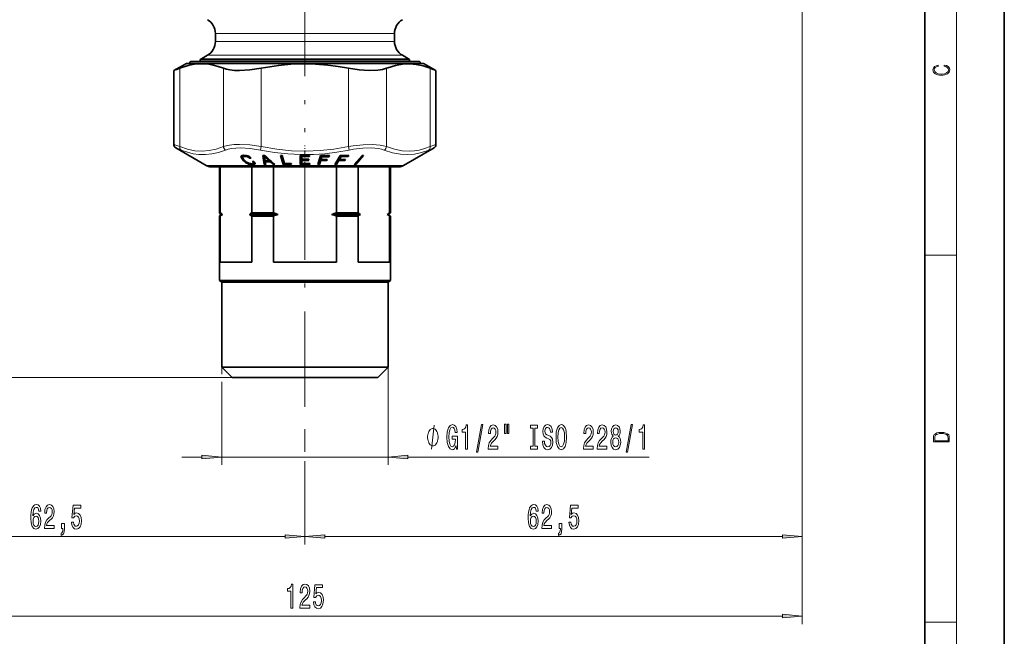
# Model space of a CAD drawing. Extents: x 0 to 210, y 0 to 297.
# Drawn here: x 86 to 210, y 101 to 178 of the extents above; entities that cross this region are included whole.
import ezdxf

# ---------------------------------------------------------------- set-up
doc = ezdxf.new("R2010")
doc.units = 0
doc.linetypes.add('DASHDOT', pattern=[18.5, 12, -3, 0.5, -3])

msp = doc.modelspace()

# ---------------------------------------------------------------- linework, layer by layer
at = {"color": 7, "lineweight": 35}
for p, q in [((210, 0), (210, 297)), ((200, 10), (200, 287)), ((110.87, 176.36), (110.87, 175.35)), ((133.37, 176.36), (133.37, 175.35)), ((109.87, 173.61), (109.12, 173.18)), ((134.37, 173.61), (135.12, 173.18)), ((107.22, 172.6), (105.65, 171.7)), ((107.22, 172.6), (135.2, 172.6)), ((115.29, 172.85), (107.87, 172.85)), ((108.97, 173.09), (133.66, 173.09)), ((108.97, 173.09), (108.97, 172.85)), ((136.37, 172.85), (115.29, 172.85)), ((133.66, 173.09), (135.27, 173.09)), ((135.2, 172.6), (137.02, 172.6)), ((135.27, 173.09), (135.27, 172.85)), ((137.02, 172.6), (138.59, 171.7)), ((105.65, 171.7), (105.65, 162.4)), ((138.59, 171.7), (138.59, 162.4)), ((109.72, 159.76), (105.9, 161.97)), ((114.08, 160.89), (114.1, 160.94)), ((114.09, 160.81), (114.08, 160.89)), ((114.09, 160.9), (114.09, 160.81)), ((114.1, 160.94), (114.15, 160.99)), ((114.12, 160.96), (114.12, 160.73)), ((114.15, 160.99), (114.23, 161.02)), ((114.19, 161), (114.19, 160.62)), ((114.23, 161.02), (114.33, 161.03)), ((114.31, 160.93), (114.24, 161.02)), ((114.31, 160.93), (114.31, 160.47)), ((114.32, 160.92), (114.31, 160.93)), ((114.32, 161.03), (114.32, 160.81)), ((114.32, 161.03), (114.32, 160.77)), ((114.32, 160.81), (114.35, 160.85)), ((114.33, 161.03), (114.46, 161.04)), ((114.35, 161.04), (114.35, 160.85)), ((114.35, 160.85), (114.39, 160.88)), ((114.39, 161.04), (114.39, 160.88)), ((114.39, 160.88), (114.46, 160.9)), ((114.62, 161.03), (114.46, 161.04)), ((114.46, 161.04), (114.46, 160.9)), ((114.46, 160.9), (114.58, 160.9)), ((114.58, 161.03), (114.58, 160.9)), ((114.66, 160.9), (114.58, 160.9)), ((114.74, 161.01), (114.62, 161.03)), ((114.66, 161.02), (114.66, 160.9)), ((114.74, 160.89), (114.66, 160.9)), ((114.84, 160.99), (114.74, 161.01)), ((114.74, 161.01), (114.74, 160.89)), ((114.81, 160.88), (114.74, 160.89)), ((114.81, 161), (114.81, 160.88)), ((114.88, 160.86), (114.81, 160.88)), ((114.95, 160.96), (114.84, 160.99)), ((114.88, 160.98), (114.88, 160.86)), ((114.95, 160.83), (114.88, 160.86)), ((115.05, 160.92), (114.95, 160.96)), ((114.95, 160.96), (114.95, 160.83)), ((115.01, 160.93), (115.01, 160.8)), ((115.14, 160.87), (115.05, 160.92)), ((115.07, 160.91), (115.07, 160.77)), ((115.12, 160.88), (115.12, 160.73)), ((115.22, 160.81), (115.14, 160.87)), ((115.18, 160.84), (115.18, 160.67)), ((116.98, 159.88), (116.84, 161.02)), ((117.1, 161.02), (116.84, 161.02)), ((116.98, 160.34), (116.9, 161.02)), ((117.06, 161.02), (117.06, 160.87)), ((117.6, 160.35), (117.06, 160.87)), ((117.14, 160.35), (117.06, 160.87)), ((119.39, 159.87), (119.04, 161.03)), ((119.26, 161.02), (119.04, 161.03)), ((119.39, 160.33), (119.18, 161.02)), ((119.56, 160), (119.26, 161.02)), ((121.52, 159.87), (121.52, 161.03)), ((121.74, 161.02), (121.74, 160.89)), ((121.74, 160.54), (121.74, 160.89)), ((122.7, 160.89), (122.7, 161.03)), ((123.74, 159.87), (124.08, 161.03)), ((123.95, 160.33), (124.11, 160.85)), ((124.11, 160.85), (124.11, 160.39)), ((124.11, 160.85), (124.15, 160.85)), ((124.15, 160.98), (124.16, 161.02)), ((124.15, 160.98), (124.15, 160.52)), ((124.15, 160.52), (124.25, 160.87)), ((124.25, 161.02), (124.25, 160.87)), ((125.17, 160.87), (125.22, 161.03)), ((125.17, 161.03), (125.17, 160.87)), ((125.88, 159.87), (126.56, 161.03)), ((126.46, 160.85), (126.47, 160.85)), ((126.47, 160.88), (126.47, 160.52)), ((126.47, 160.52), (126.68, 160.87)), ((126.68, 161.02), (126.68, 160.87)), ((127.55, 160.87), (127.65, 161.03)), ((127.55, 161.02), (127.55, 160.87)), ((128.31, 159.87), (129.31, 161.02)), ((128.5, 159.87), (129.5, 161.02)), ((129.31, 161.02), (129.5, 161.02)), ((134.52, 159.76), (138.34, 161.97)), ((110.12, 159.62), (132.65, 159.62)), ((110.12, 159.62), (110.12, 159.6)), ((110.12, 159.6), (132.65, 159.6)), ((111.37, 159.6), (111.37, 153.8)), ((111.49, 159.6), (111.49, 153.8)), ((114.12, 160.73), (114.09, 160.81)), ((114.19, 160.62), (114.12, 160.73)), ((114.31, 160.47), (114.19, 160.62)), ((114.42, 160.35), (114.31, 160.47)), ((114.32, 160.77), (114.32, 160.81)), ((114.33, 160.7), (114.32, 160.77)), ((114.37, 160.63), (114.33, 160.7)), ((114.42, 160.55), (114.37, 160.63)), ((114.5, 160.46), (114.42, 160.55)), ((114.42, 160.55), (114.42, 160.35)), ((114.54, 160.24), (114.42, 160.35)), ((114.61, 160.34), (114.5, 160.46)), ((114.54, 160.42), (114.54, 160.24)), ((114.66, 160.14), (114.54, 160.24)), ((114.7, 160.26), (114.61, 160.34)), ((114.66, 160.3), (114.66, 160.14)), ((114.78, 160.06), (114.66, 160.14)), ((114.79, 160.19), (114.7, 160.26)), ((114.78, 160.2), (114.78, 160.06)), ((114.91, 159.99), (114.78, 160.06)), ((114.89, 160.12), (114.79, 160.19)), ((114.98, 160.08), (114.89, 160.12)), ((114.91, 160.11), (114.91, 159.99)), ((115.04, 159.93), (114.91, 159.99)), ((115.01, 160.8), (114.95, 160.83)), ((115.08, 160.04), (114.98, 160.08)), ((115.07, 160.77), (115.01, 160.8)), ((115.04, 160.05), (115.04, 159.93)), ((115.17, 159.89), (115.04, 159.93)), ((115.12, 160.73), (115.07, 160.77)), ((115.17, 160.01), (115.08, 160.04)), ((115.18, 160.67), (115.12, 160.73)), ((115.27, 159.99), (115.17, 160.01)), ((115.17, 160.01), (115.17, 159.89)), ((115.31, 159.86), (115.17, 159.89)), ((115.18, 160.67), (115.37, 160.67)), ((115.3, 160.74), (115.22, 160.81)), ((115.38, 159.98), (115.27, 159.99)), ((115.37, 160.67), (115.3, 160.74)), ((115.31, 159.99), (115.31, 159.86)), ((115.49, 159.85), (115.31, 159.86)), ((115.38, 159.98), (115.48, 159.98)), ((115.43, 159.6), (115.43, 153.8)), ((115.48, 159.98), (115.53, 159.99)), ((115.49, 159.99), (115.49, 159.85)), ((115.49, 159.85), (115.61, 159.85)), ((115.53, 160.26), (115.72, 160.27)), ((115.57, 160.21), (115.53, 160.26)), ((115.53, 159.99), (115.58, 160.01)), ((115.57, 160.27), (115.57, 160.21)), ((115.61, 160.15), (115.57, 160.21)), ((115.58, 160.01), (115.61, 160.04)), ((115.61, 160.27), (115.61, 160.15)), ((115.62, 160.11), (115.61, 160.15)), ((115.61, 160.04), (115.62, 160.07)), ((115.61, 160.04), (115.61, 159.85)), ((115.61, 159.85), (115.7, 159.86)), ((115.62, 160.27), (115.62, 160.07)), ((115.62, 160.27), (115.62, 160.11)), ((115.62, 160.07), (115.62, 160.11)), ((115.7, 160.27), (115.7, 159.86)), ((115.7, 159.86), (115.77, 159.89)), ((115.81, 160.15), (115.72, 160.27)), ((115.77, 160.19), (115.77, 159.89)), ((115.77, 159.89), (115.82, 159.92)), ((115.84, 160.08), (115.81, 160.15)), ((115.82, 160.12), (115.82, 159.92)), ((115.82, 159.92), (115.85, 159.96)), ((115.86, 160.02), (115.84, 160.08)), ((115.85, 160.04), (115.85, 159.96)), ((115.85, 159.96), (115.86, 160.02)), ((117.14, 160.34), (116.98, 160.34)), ((116.98, 160.34), (116.98, 159.88)), ((117.19, 159.87), (116.98, 159.88)), ((117.14, 160.35), (117.14, 160.22)), ((117.19, 159.87), (117.14, 160.22)), ((117.6, 160.55), (117.6, 160.35)), ((117.76, 160.4), (117.76, 160.21)), ((118.12, 159.87), (117.76, 160.21)), ((118.12, 160.07), (118.12, 159.87)), ((118.12, 159.87), (118.32, 159.87)), ((118.18, 153.8), (118.18, 159.6)), ((119.39, 160.33), (119.39, 159.87)), ((119.47, 160.33), (119.39, 160.33)), ((120.44, 159.87), (120.4, 160.01)), ((121.74, 160.33), (121.52, 160.34)), ((121.74, 160.54), (121.74, 160.41)), ((121.74, 160), (121.74, 160.41)), ((122.62, 160.41), (122.62, 160.54)), ((122.72, 159.87), (122.72, 160.01)), ((123.95, 159.87), (123.74, 159.87)), ((123.95, 160.33), (123.87, 160.33)), ((123.95, 159.87), (124.11, 160.39)), ((123.95, 160.33), (123.95, 159.87)), ((124.89, 160.39), (124.93, 160.52)), ((124.89, 160.52), (124.89, 160.39)), ((126.09, 159.87), (125.88, 159.87)), ((126.07, 153.8), (126.07, 159.6)), ((126.09, 159.87), (126.39, 160.39)), ((126.09, 160.22), (126.09, 159.87)), ((126.39, 160.74), (126.39, 160.39)), ((127.14, 160.39), (127.22, 160.52)), ((127.14, 160.52), (127.14, 160.39)), ((128.31, 159.87), (128.5, 159.87)), ((128.5, 160.09), (128.5, 159.87)), ((128.81, 159.6), (128.81, 153.8)), ((132.65, 159.62), (134.12, 159.62)), ((132.65, 159.6), (134.12, 159.6)), ((132.75, 159.6), (132.75, 153.8)), ((132.87, 159.6), (132.87, 153.8)), ((134.12, 159.62), (134.12, 159.6)), ((111.37, 153.8), (111.49, 153.8)), ((111.57, 153.6), (111.37, 153.8)), ((111.57, 153.6), (111.37, 153.4)), ((111.57, 153.6), (111.78, 153.6)), ((115.14, 153.6), (117.06, 153.6)), ((115.43, 153.8), (116.97, 153.8)), ((116.97, 153.8), (118.18, 153.8)), ((117.06, 153.6), (118.76, 153.6)), ((125.48, 153.6), (129.1, 153.6)), ((126.07, 153.8), (128.81, 153.8)), ((132.46, 153.6), (132.67, 153.6)), ((132.67, 153.6), (132.87, 153.8)), ((132.67, 153.6), (132.87, 153.4)), ((132.75, 153.8), (132.87, 153.8)), ((111.37, 153.4), (111.49, 153.4)), ((111.37, 153.4), (111.37, 145.28)), ((111.49, 147.6), (111.49, 153.4)), ((115.43, 147.6), (115.43, 153.4)), ((115.43, 153.4), (116.97, 153.4)), ((116.97, 153.4), (118.18, 153.4)), ((118.18, 153.4), (118.18, 147.6)), ((126.07, 153.4), (126.07, 147.6)), ((126.07, 153.4), (128.81, 153.4)), ((128.81, 147.6), (128.81, 153.4)), ((132.75, 147.6), (132.75, 153.4)), ((132.75, 153.4), (132.87, 153.4)), ((132.87, 153.4), (132.87, 145.28)), ((111.49, 147.6), (115.43, 147.6)), ((118.18, 147.6), (126.07, 147.6)), ((128.81, 147.6), (132.75, 147.6)), ((111.37, 145.28), (116.97, 145.28)), ((111.67, 145.1), (111.37, 145.28)), ((111.67, 145.1), (117.11, 145.1)), ((111.67, 145.1), (111.67, 134.4)), ((116.97, 145.28), (132.87, 145.28)), ((117.11, 145.1), (132.57, 145.1)), ((132.57, 145.1), (132.87, 145.28)), ((132.57, 145.1), (132.57, 134.4)), ((111.67, 134.4), (117.11, 134.4)), ((112.97, 133.1), (111.67, 134.4)), ((117.11, 134.4), (132.57, 134.4)), ((131.27, 133.1), (132.57, 134.4)), ((112.97, 133.1), (117.73, 133.1)), ((117.73, 133.1), (131.27, 133.1))]:
    msp.add_line(p, q, dxfattribs=at)
at = {"color": 7, "lineweight": 13}
for p, q in [((204, 6), (204, 291)), ((184.62, 205.45), (184.62, 112.1)), ((184.62, 205.45), (184.62, 102.1)), ((131.99, 176.36), (110.87, 176.36)), ((131.99, 176.36), (133.37, 176.36)), ((110.87, 175.35), (131.99, 175.35)), ((131.99, 175.35), (133.37, 175.35)), ((109.87, 173.61), (132.87, 173.61)), ((132.87, 173.61), (134.37, 173.61)), ((106.39, 171.98), (106.39, 162.13)), ((133.53, 173.18), (109.12, 173.18)), ((111.87, 171.98), (111.87, 162.13)), ((116.64, 171.98), (116.64, 162.13)), ((127.6, 171.98), (127.6, 162.13)), ((132.37, 171.98), (132.37, 162.13)), ((133.53, 173.18), (135.12, 173.18)), ((137.85, 171.98), (137.85, 162.13)), ((106.39, 162.13), (105.65, 162.4)), ((116.55, 161.7), (116.64, 162.13)), ((127.69, 161.7), (127.6, 162.13)), ((138.59, 162.4), (137.85, 162.13)), ((106.57, 161.7), (105.9, 161.97)), ((138.34, 161.97), (137.67, 161.7)), ((109.72, 159.76), (133, 159.76)), ((133, 159.76), (134.52, 159.76)), ((200, 148.5), (204, 148.5)), ((111.67, 134.4), (111.67, 133.53)), ((132.57, 134.4), (132.57, 122.1)), ((117.72, 133.1), (28.62, 133.1)), ((112.97, 133.1), (38.62, 133.1)), ((111.67, 132.54), (111.67, 122.1)), ((122.12, 126.6), (122.12, 125.75)), ((122.12, 126.6), (122.12, 123.76)), ((106.67, 123.1), (109.18, 123.1)), ((111.67, 123.1), (132.57, 123.1)), ((122.12, 122.57), (122.12, 112.1)), ((135.06, 123.1), (165.38, 123.1)), ((122.12, 119.11), (122.12, 112.1)), ((62.11, 113.1), (119.63, 113.1)), ((124.61, 113.1), (182.13, 113.1)), ((62.11, 103.1), (182.13, 103.1)), ((200, 102.33), (204, 102.33))]:
    msp.add_line(p, q, dxfattribs=at)
at = {"color": 7, "linetype": 'DASHDOT', "lineweight": 13}
for p, q in [((122.12, 275.47), (122.12, 163.93)), ((122.12, 159.9), (122.12, 126.6))]:
    msp.add_line(p, q, dxfattribs=at)
at = {"color": 7, "linetype": 'DASHDOT', "lineweight": 13, "ltscale": 0.072412}
msp.add_line((122.12, 159.36), (122.12, 162.26), dxfattribs=at)
at = {"color": 7, "lineweight": 35}
for points in [[(111.87, 171.98), (111.21, 172.22), (110.58, 172.39), (110.05, 172.48), (109.54, 172.53), (109.03, 172.54), (108.51, 172.52), (107.99, 172.45), (107.47, 172.34), (106.39, 171.98)], [(111.87, 171.98), (112.25, 171.86), (112.7, 171.78), (113.26, 171.72), (113.89, 171.7), (115.21, 171.77), (116.64, 171.98)], [(127.6, 171.98), (126.28, 172.22), (125.02, 172.39), (123.45, 172.51), (121.91, 172.54), (120.37, 172.49), (118.79, 172.34), (116.64, 171.98)], [(127.6, 171.98), (128.94, 171.78), (130.19, 171.7), (131.28, 171.74), (131.87, 171.84), (132.37, 171.98)], [(135.29, 172.54), (134.4, 172.51), (133.49, 172.35), (132.53, 172.05), (132.37, 171.98)], [(135.29, 172.54), (136.11, 172.47), (136.96, 172.29), (137.85, 171.98)]]:
    msp.add_lwpolyline(points, dxfattribs=at)
at = {"color": 7, "lineweight": 13}
for points in [[(202.44, 172.23), (202.67, 172.19), (202.84, 172.1), (202.95, 171.96), (202.98, 171.78), (202.93, 171.56), (202.75, 171.4), (202.47, 171.3), (202.09, 171.26), (201.71, 171.3), (201.43, 171.4), (201.26, 171.56), (201.2, 171.78), (201.24, 171.95), (201.33, 172.08), (201.48, 172.18), (201.68, 172.22), (201.68, 172.36), (201.42, 172.31), (201.22, 172.19), (201.09, 172.01), (201.04, 171.78), (201.11, 171.5), (201.2, 171.39), (201.32, 171.3), (201.65, 171.16), (201.85, 171.13), (202.09, 171.12), (202.33, 171.13), (202.54, 171.16), (202.87, 171.29), (203.08, 171.5), (203.15, 171.77), (203.1, 172.01), (202.96, 172.2), (202.74, 172.32), (202.44, 172.37)], [(138.86, 125.6), (138.86, 125.7), (138.83, 125.9), (138.8, 126.05), (138.77, 126.15), (138.71, 126.3), (138.62, 126.45), (138.53, 126.55), (138.47, 126.6), (138.38, 126.65), (138.26, 126.7), (138.2, 126.7), (138.14, 126.7), (138.02, 126.65), (137.93, 126.6), (137.87, 126.55), (137.78, 126.45), (137.69, 126.3), (137.63, 126.15), (137.6, 126.05), (137.57, 125.9), (137.54, 125.7), (137.54, 125.6), (137.54, 125.5), (137.57, 125.3), (137.6, 125.15), (137.63, 125.05), (137.69, 124.9), (137.78, 124.75), (137.87, 124.65), (137.93, 124.6), (138.02, 124.55), (138.14, 124.5), (138.2, 124.5), (138.26, 124.5), (138.38, 124.55), (138.47, 124.6), (138.53, 124.65), (138.62, 124.75), (138.71, 124.9), (138.77, 125.05), (138.8, 125.15), (138.83, 125.3), (138.86, 125.5)], [(141.12, 124.51), (141.16, 124.1), (141.29, 124.1), (141.29, 125.72), (140.63, 125.72), (140.63, 125.36), (141.04, 125.36), (141.04, 125.33), (141.01, 124.93), (140.93, 124.64), (140.8, 124.45), (140.64, 124.39), (140.46, 124.47), (140.33, 124.7), (140.24, 125.09), (140.21, 125.62), (140.24, 126.14), (140.32, 126.52), (140.46, 126.76), (140.65, 126.84), (140.78, 126.8), (140.89, 126.68), (140.97, 126.47), (141.01, 126.2), (141.27, 126.2), (141.2, 126.61), (141.07, 126.93), (140.89, 127.12), (140.67, 127.19), (140.37, 127.08), (140.15, 126.76), (140.01, 126.26), (139.96, 125.6), (140.01, 124.94), (140.15, 124.44), (140.36, 124.13), (140.62, 124.02), (140.77, 124.06), (140.9, 124.14), (141.02, 124.29)], [(142.31, 124.1), (142.54, 124.1), (142.54, 127.13), (142.37, 127.13), (142.32, 126.86), (142.23, 126.68), (142.08, 126.58), (141.89, 126.55), (141.89, 126.24), (142.31, 126.24)], [(143.66, 123.7), (143.84, 123.7), (144.47, 127.19), (144.29, 127.19)], [(145.14, 124.1), (146.38, 124.1), (146.38, 124.48), (145.4, 124.48), (145.46, 124.68), (145.55, 124.85), (145.84, 125.15), (145.99, 125.28), (146.16, 125.47), (146.28, 125.69), (146.35, 125.94), (146.38, 126.23), (146.34, 126.59), (146.21, 126.88), (146.03, 127.06), (145.79, 127.13), (145.54, 127.05), (145.35, 126.85), (145.23, 126.52), (145.19, 126.1), (145.19, 126.04), (145.42, 126.04), (145.42, 126.07), (145.44, 126.36), (145.51, 126.58), (145.63, 126.72), (145.77, 126.77), (145.92, 126.72), (146.04, 126.61), (146.11, 126.45), (146.13, 126.23), (146.12, 126.04), (146.07, 125.87), (145.98, 125.72), (145.87, 125.59), (145.72, 125.45), (145.46, 125.18), (145.28, 124.9), (145.18, 124.55), (145.14, 124.12)], [(147.21, 127.21), (147.21, 126.04), (147.39, 126.04), (147.39, 127.21)], [(147.59, 127.21), (147.59, 126.04), (147.76, 126.04), (147.76, 127.21)], [(150.79, 124.47), (150.46, 124.47), (150.46, 124.1), (151.36, 124.1), (151.36, 124.47), (151.03, 124.47), (151.03, 126.74), (151.36, 126.74), (151.36, 127.1), (150.46, 127.1), (150.46, 126.74), (150.79, 126.74)], [(152.21, 125.09), (151.98, 125.09), (152.03, 124.64), (152.16, 124.3), (152.36, 124.09), (152.63, 124.02), (152.89, 124.09), (153.09, 124.28), (153.22, 124.58), (153.27, 124.97), (153.23, 125.33), (153.12, 125.56), (152.94, 125.71), (152.71, 125.82), (152.51, 125.9), (152.37, 126), (152.3, 126.14), (152.27, 126.35), (152.3, 126.55), (152.37, 126.69), (152.47, 126.79), (152.61, 126.83), (152.76, 126.78), (152.87, 126.67), (152.95, 126.47), (152.98, 126.21), (153.22, 126.21), (153.22, 126.22), (153.18, 126.62), (153.06, 126.93), (152.86, 127.12), (152.6, 127.18), (152.37, 127.12), (152.19, 126.93), (152.07, 126.65), (152.03, 126.29), (152.06, 125.97), (152.16, 125.75), (152.32, 125.6), (152.53, 125.49), (152.74, 125.39), (152.9, 125.29), (153, 125.15), (153.03, 124.93), (153, 124.7), (152.92, 124.53), (152.8, 124.42), (152.64, 124.38), (152.46, 124.43), (152.33, 124.57), (152.24, 124.8)], [(153.67, 125.6), (153.71, 124.93), (153.85, 124.43), (154.06, 124.13), (154.33, 124.02), (154.61, 124.13), (154.82, 124.43), (154.95, 124.93), (155, 125.6), (154.95, 126.27), (154.89, 126.55), (154.82, 126.77), (154.61, 127.08), (154.48, 127.16), (154.33, 127.19), (154.06, 127.08), (153.85, 126.77), (153.71, 126.28)], [(153.92, 125.6), (153.94, 126.13), (154.03, 126.51), (154.16, 126.74), (154.33, 126.83), (154.5, 126.74), (154.63, 126.51), (154.72, 126.12), (154.75, 125.6), (154.72, 125.08), (154.63, 124.7), (154.5, 124.46), (154.33, 124.38), (154.16, 124.46), (154.03, 124.7), (153.94, 125.08)], [(157.12, 124.1), (158.36, 124.1), (158.36, 124.48), (157.38, 124.48), (157.44, 124.68), (157.53, 124.85), (157.82, 125.15), (157.97, 125.28), (158.14, 125.47), (158.26, 125.69), (158.33, 125.94), (158.36, 126.23), (158.32, 126.59), (158.19, 126.88), (158.01, 127.06), (157.77, 127.13), (157.52, 127.05), (157.33, 126.85), (157.21, 126.52), (157.16, 126.1), (157.16, 126.04), (157.4, 126.04), (157.4, 126.07), (157.42, 126.36), (157.49, 126.58), (157.61, 126.72), (157.75, 126.77), (157.9, 126.72), (158.02, 126.61), (158.09, 126.45), (158.11, 126.23), (158.1, 126.04), (158.05, 125.87), (157.96, 125.72), (157.85, 125.59), (157.7, 125.45), (157.44, 125.18), (157.26, 124.9), (157.16, 124.55), (157.12, 124.12)], [(158.83, 124.1), (160.07, 124.1), (160.07, 124.48), (159.09, 124.48), (159.15, 124.68), (159.24, 124.85), (159.53, 125.15), (159.68, 125.28), (159.85, 125.47), (159.98, 125.69), (160.05, 125.94), (160.07, 126.23), (160.03, 126.59), (159.91, 126.88), (159.72, 127.06), (159.48, 127.13), (159.23, 127.05), (159.04, 126.85), (158.92, 126.52), (158.88, 126.1), (158.88, 126.04), (159.11, 126.04), (159.11, 126.07), (159.14, 126.36), (159.21, 126.58), (159.32, 126.72), (159.46, 126.77), (159.62, 126.72), (159.73, 126.61), (159.8, 126.45), (159.83, 126.23), (159.81, 126.04), (159.76, 125.87), (159.68, 125.72), (159.56, 125.59), (159.41, 125.45), (159.15, 125.18), (158.97, 124.9), (158.87, 124.55), (158.83, 124.12)], [(160.86, 125.72), (160.73, 125.6), (160.63, 125.43), (160.58, 125.22), (160.56, 124.96), (160.6, 124.58), (160.72, 124.28), (160.91, 124.09), (161.18, 124.02), (161.44, 124.09), (161.64, 124.28), (161.75, 124.58), (161.8, 124.96), (161.78, 125.22), (161.72, 125.43), (161.63, 125.6), (161.5, 125.72), (161.6, 125.82), (161.68, 125.97), (161.72, 126.14), (161.74, 126.35), (161.7, 126.66), (161.59, 126.9), (161.41, 127.06), (161.18, 127.13), (160.95, 127.06), (160.77, 126.9), (160.66, 126.66), (160.62, 126.35), (160.63, 126.14), (160.68, 125.97)], [(160.87, 126.32), (160.89, 126.51), (160.95, 126.65), (161.05, 126.74), (161.18, 126.78), (161.31, 126.74), (161.41, 126.65), (161.47, 126.51), (161.49, 126.32), (161.47, 126.12), (161.41, 125.97), (161.31, 125.87), (161.18, 125.84), (161.05, 125.88), (160.95, 125.97), (160.89, 126.12)], [(162.49, 123.7), (162.66, 123.7), (163.29, 127.19), (163.11, 127.19)], [(164.56, 124.1), (164.79, 124.1), (164.79, 127.13), (164.61, 127.13), (164.57, 126.86), (164.47, 126.68), (164.33, 126.58), (164.13, 126.55), (164.13, 126.24), (164.56, 126.24)], [(160.81, 124.97), (160.83, 125.2), (160.91, 125.37), (161.02, 125.49), (161.18, 125.53), (161.33, 125.49), (161.45, 125.37), (161.52, 125.2), (161.55, 124.97), (161.52, 124.73), (161.45, 124.54), (161.33, 124.42), (161.18, 124.38), (161.02, 124.42), (160.91, 124.54), (160.83, 124.73)], [(201.09, 125.37), (201.09, 125.02), (203.09, 125.02), (203.09, 125.43), (203.08, 125.68), (203.01, 125.88), (202.87, 126.01), (202.67, 126.11), (202.41, 126.17), (202.09, 126.19), (201.79, 126.17), (201.54, 126.12), (201.35, 126.03), (201.2, 125.91), (201.11, 125.71), (201.09, 125.47)], [(202.93, 125.15), (201.26, 125.15), (201.26, 125.43), (201.27, 125.66), (201.35, 125.83), (201.47, 125.93), (201.63, 125.99), (201.84, 126.04), (202.09, 126.05), (202.36, 126.04), (202.58, 125.99), (202.74, 125.92), (202.85, 125.82), (202.92, 125.66), (202.93, 125.44)], [(109.18, 122.89), (111.67, 123.1), (109.18, 123.32)], [(135.06, 123.32), (132.57, 123.1), (135.06, 122.89)], [(88.93, 116.3), (88.88, 116.65), (88.76, 116.9), (88.59, 117.07), (88.36, 117.13), (88.2, 117.09), (88.07, 117.01), (87.96, 116.88), (87.86, 116.69), (87.78, 116.45), (87.72, 116.16), (87.69, 115.82), (87.68, 115.43), (87.72, 114.82), (87.84, 114.38), (88.05, 114.11), (88.33, 114.02), (88.58, 114.09), (88.77, 114.3), (88.9, 114.62), (88.94, 115.02), (88.9, 115.43), (88.78, 115.75), (88.59, 115.95), (88.37, 116.02), (88.12, 115.93), (87.93, 115.69), (87.97, 116.16), (88.06, 116.5), (88.18, 116.71), (88.36, 116.77), (88.49, 116.74), (88.59, 116.65), (88.65, 116.5), (88.69, 116.3)], [(89.38, 114.1), (90.62, 114.1), (90.62, 114.48), (89.64, 114.48), (89.7, 114.68), (89.79, 114.85), (90.08, 115.15), (90.23, 115.28), (90.4, 115.47), (90.52, 115.69), (90.59, 115.94), (90.62, 116.23), (90.57, 116.59), (90.45, 116.88), (90.27, 117.06), (90.02, 117.13), (89.78, 117.05), (89.59, 116.85), (89.46, 116.52), (89.42, 116.1), (89.42, 116.04), (89.66, 116.04), (89.66, 116.07), (89.68, 116.36), (89.75, 116.58), (89.86, 116.72), (90.01, 116.77), (90.16, 116.72), (90.27, 116.61), (90.35, 116.45), (90.37, 116.23), (90.35, 116.04), (90.3, 115.87), (90.22, 115.72), (90.11, 115.59), (89.95, 115.45), (89.7, 115.18), (89.52, 114.9), (89.42, 114.55), (89.38, 114.12)], [(92.79, 114.89), (92.85, 114.53), (92.98, 114.25), (93.16, 114.08), (93.4, 114.02), (93.67, 114.09), (93.87, 114.31), (94, 114.64), (94.05, 115.08), (94.01, 115.48), (93.88, 115.79), (93.69, 116), (93.43, 116.07), (93.24, 116.02), (93.09, 115.88), (93.16, 116.68), (93.95, 116.68), (93.95, 117.04), (92.99, 117.04), (92.85, 115.45), (93.05, 115.45), (93.2, 115.65), (93.4, 115.72), (93.56, 115.68), (93.69, 115.54), (93.77, 115.33), (93.8, 115.05), (93.77, 114.78), (93.69, 114.57), (93.56, 114.44), (93.4, 114.39), (93.26, 114.42), (93.15, 114.52), (93.07, 114.67), (93.04, 114.89)], [(151.43, 116.3), (151.38, 116.65), (151.26, 116.9), (151.09, 117.07), (150.86, 117.13), (150.7, 117.09), (150.57, 117.01), (150.46, 116.88), (150.36, 116.69), (150.28, 116.45), (150.22, 116.16), (150.19, 115.82), (150.18, 115.43), (150.22, 114.82), (150.34, 114.38), (150.55, 114.11), (150.83, 114.02), (151.08, 114.09), (151.27, 114.3), (151.4, 114.62), (151.44, 115.02), (151.4, 115.43), (151.28, 115.75), (151.09, 115.95), (150.87, 116.02), (150.62, 115.93), (150.43, 115.69), (150.47, 116.16), (150.56, 116.5), (150.68, 116.71), (150.86, 116.77), (150.99, 116.74), (151.09, 116.65), (151.15, 116.5), (151.19, 116.3)], [(151.88, 114.1), (153.12, 114.1), (153.12, 114.48), (152.14, 114.48), (152.2, 114.68), (152.29, 114.85), (152.58, 115.15), (152.73, 115.28), (152.9, 115.47), (153.02, 115.69), (153.09, 115.94), (153.12, 116.23), (153.07, 116.59), (152.95, 116.88), (152.77, 117.06), (152.52, 117.13), (152.28, 117.05), (152.09, 116.85), (151.96, 116.52), (151.92, 116.1), (151.92, 116.04), (152.16, 116.04), (152.16, 116.07), (152.18, 116.36), (152.25, 116.58), (152.36, 116.72), (152.51, 116.77), (152.66, 116.72), (152.77, 116.61), (152.85, 116.45), (152.87, 116.23), (152.85, 116.04), (152.8, 115.87), (152.72, 115.72), (152.61, 115.59), (152.45, 115.45), (152.2, 115.18), (152.02, 114.9), (151.92, 114.55), (151.88, 114.12)], [(155.29, 114.89), (155.35, 114.53), (155.48, 114.25), (155.66, 114.08), (155.9, 114.02), (156.17, 114.09), (156.37, 114.31), (156.5, 114.64), (156.55, 115.08), (156.51, 115.48), (156.38, 115.79), (156.19, 116), (155.93, 116.07), (155.74, 116.02), (155.59, 115.88), (155.66, 116.68), (156.45, 116.68), (156.45, 117.04), (155.49, 117.04), (155.35, 115.45), (155.55, 115.45), (155.7, 115.65), (155.9, 115.72), (156.06, 115.68), (156.19, 115.54), (156.27, 115.33), (156.3, 115.05), (156.27, 114.78), (156.19, 114.57), (156.06, 114.44), (155.9, 114.39), (155.76, 114.42), (155.65, 114.52), (155.57, 114.67), (155.54, 114.89)], [(88.69, 115.02), (88.66, 114.75), (88.59, 114.54), (88.47, 114.4), (88.33, 114.36), (88.17, 114.4), (88.06, 114.54), (87.98, 114.74), (87.96, 115.02), (87.98, 115.28), (88.06, 115.49), (88.18, 115.62), (88.34, 115.66), (88.48, 115.62), (88.59, 115.49), (88.66, 115.29)], [(151.19, 115.02), (151.16, 114.75), (151.09, 114.54), (150.97, 114.4), (150.83, 114.36), (150.67, 114.4), (150.56, 114.54), (150.48, 114.74), (150.46, 115.02), (150.48, 115.28), (150.56, 115.49), (150.68, 115.62), (150.84, 115.66), (150.98, 115.62), (151.09, 115.49), (151.16, 115.29)], [(91.55, 114.1), (91.72, 114.1), (91.72, 114.02), (91.71, 113.81), (91.67, 113.67), (91.59, 113.57), (91.48, 113.52), (91.48, 113.23), (91.66, 113.3), (91.8, 113.46), (91.88, 113.71), (91.9, 114.06), (91.9, 114.75), (91.55, 114.75)], [(154.05, 114.1), (154.22, 114.1), (154.22, 114.02), (154.21, 113.81), (154.17, 113.67), (154.09, 113.57), (153.98, 113.52), (153.98, 113.23), (154.16, 113.3), (154.3, 113.46), (154.38, 113.71), (154.4, 114.06), (154.4, 114.75), (154.05, 114.75)], [(119.63, 112.89), (122.12, 113.1), (119.63, 113.32)], [(124.61, 113.32), (122.12, 113.1), (124.61, 112.89)], [(182.13, 112.89), (184.62, 113.1), (182.13, 113.32)], [(120.36, 104.1), (120.6, 104.1), (120.6, 107.13), (120.42, 107.13), (120.38, 106.86), (120.28, 106.68), (120.14, 106.58), (119.94, 106.55), (119.94, 106.24), (120.36, 106.24)], [(121.49, 104.1), (122.72, 104.1), (122.72, 104.48), (121.75, 104.48), (121.8, 104.68), (121.89, 104.85), (122.18, 105.15), (122.34, 105.28), (122.51, 105.47), (122.63, 105.69), (122.7, 105.94), (122.72, 106.23), (122.68, 106.59), (122.56, 106.88), (122.37, 107.06), (122.13, 107.13), (121.88, 107.05), (121.69, 106.85), (121.57, 106.52), (121.53, 106.1), (121.53, 106.04), (121.76, 106.04), (121.76, 106.07), (121.79, 106.36), (121.86, 106.58), (121.97, 106.72), (122.12, 106.77), (122.27, 106.72), (122.38, 106.61), (122.45, 106.45), (122.48, 106.23), (122.46, 106.04), (122.41, 105.87), (122.33, 105.72), (122.21, 105.59), (122.06, 105.45), (121.81, 105.18), (121.63, 104.9), (121.52, 104.55), (121.49, 104.12)], [(123.19, 104.89), (123.25, 104.53), (123.37, 104.25), (123.56, 104.08), (123.8, 104.02), (124.06, 104.09), (124.26, 104.31), (124.39, 104.64), (124.44, 105.08), (124.4, 105.48), (124.28, 105.79), (124.08, 106), (123.83, 106.07), (123.63, 106.02), (123.48, 105.88), (123.56, 106.68), (124.35, 106.68), (124.35, 107.04), (123.38, 107.04), (123.24, 105.45), (123.45, 105.45), (123.6, 105.65), (123.79, 105.72), (123.96, 105.68), (124.08, 105.54), (124.16, 105.33), (124.19, 105.05), (124.16, 104.78), (124.08, 104.57), (123.95, 104.44), (123.79, 104.39), (123.65, 104.42), (123.55, 104.52), (123.47, 104.67), (123.43, 104.89)], [(182.13, 102.89), (184.62, 103.1), (182.13, 103.32)]]:
    msp.add_lwpolyline(points, close=True, dxfattribs=at)
for points in [[(111.87, 162.13), (110.96, 161.82), (110.09, 161.63), (109.19, 161.55), (108.29, 161.61), (107.37, 161.8), (106.39, 162.13)], [(116.64, 162.13), (115.21, 162.34), (113.89, 162.4), (113.24, 162.38), (112.66, 162.32), (112.24, 162.24), (111.87, 162.13)], [(127.6, 162.13), (125.77, 161.82), (124.04, 161.63), (122.24, 161.55), (120.44, 161.61), (118.59, 161.8), (116.64, 162.13)], [(132.37, 162.13), (132, 162.24), (131.58, 162.32), (130.59, 162.4), (129.45, 162.37), (128.19, 162.23), (127.6, 162.13)], [(135.28, 161.56), (134.35, 161.6), (133.39, 161.79), (132.37, 162.13)], [(137.85, 162.13), (137.15, 161.88), (136.49, 161.7), (135.88, 161.6), (135.28, 161.56)], [(112.15, 161.7), (111.26, 161.4), (110.42, 161.21), (109.61, 161.13), (108.81, 161.14), (108.09, 161.24), (107.35, 161.42), (106.57, 161.7)], [(116.55, 161.7), (115.23, 161.9), (114.02, 161.97), (113.42, 161.95), (112.88, 161.89), (112.49, 161.81), (112.15, 161.7)], [(127.69, 161.7), (126.13, 161.43), (124.64, 161.24), (123.19, 161.14), (121.58, 161.13), (119.96, 161.21), (118.3, 161.4), (116.55, 161.7)], [(132.09, 161.7), (131.76, 161.81), (131.37, 161.89), (130.45, 161.97), (129.39, 161.94), (128.23, 161.8), (127.69, 161.7)], [(135.07, 161.12), (134.12, 161.17), (133.13, 161.35), (132.09, 161.7)], [(137.67, 161.7), (136.76, 161.39), (135.9, 161.2), (135.07, 161.12)], [(138.02, 124.1), (138.38, 127.1)]]:
    msp.add_lwpolyline(points, dxfattribs=at)
at = {"color": 7, "lineweight": 35}
for centre, radius, start, end in [((108.87, 176.36), 2, 360, 60), ((135.37, 176.36), 2, 120, 180), ((108.87, 175.35), 2, 300, 0), ((135.37, 175.35), 2, 180, 240), ((78.35, 242.7), 76.07, 291.03, 291.6258), ((107.87, 172.6), 0.25, 90, 180), ((110.12, 171.45), 2, 120, 125.0996), ((134.12, 171.45), 2, 54.9004, 60), ((136.37, 172.6), 0.25, 0, 90), ((165.89, 242.71), 76.08, 248.3743, 248.97), ((106.15, 162.4), 0.5, 179.9995, 240.0008), ((138.09, 162.4), 0.5, 299.9992, 0.0005), ((282.28, 336.06), 240.67, 226.661, 227.0607), ((122.12, 186.28), 25.26, 268.6321, 271.3044), ((122.12, 185.74), 24.85, 269.117, 271.3256), ((124.65, 185.52), 24.5, 268.6731, 271.3269), ((124.6, 184.91), 24.05, 269.1645, 271.3518), ((127.11, 183.32), 22.3, 268.6095, 271.3905), ((127.01, 182.76), 21.89, 269.1244, 271.4167), ((110.32, 160.8), 1.2, 240, 260.4059), ((117.54, 180.86), 20.51, 268.8896, 270.1809), ((117.61, 180.37), 20.16, 268.6511, 270.4085), ((119.94, 181), 21.14, 268.5186, 271.3699), ((119.9, 181.53), 21.53, 269.1169, 271.345), ((122.12, 181.68), 21.81, 268.4152, 271.5838), ((122.12, 184.35), 23.81, 269.0784, 271.1911), ((122.12, 183.81), 23.41, 269.0625, 271.2117), ((122.12, 182.2), 22.2, 269.0115, 271.5564), ((124.46, 183.03), 22.64, 269.1128, 271.0915), ((124.5, 183.56), 23.04, 269.128, 271.0729), ((126.73, 181), 20.62, 269.0702, 271.1439), ((126.81, 181.49), 20.97, 269.0861, 271.1244), ((133.92, 160.8), 1.2, 279.5941, 300), ((114.68, 158.14), 5.38, 233.657, 237.4211), ((114.68, 149.07), 5.38, 122.5789, 126.343), ((112.24, 158.14), 5.38, 302.5789, 306.343), ((112.24, 149.07), 5.38, 53.657, 57.4211), ((123.09, 167.19), 14.26, 249.825, 252.3014), ((123.09, 140.02), 14.26, 107.6986, 110.175), ((121.15, 167.19), 14.26, 287.6986, 290.175), ((121.15, 140.02), 14.26, 69.825, 72.3014), ((132, 158.14), 5.38, 233.657, 237.4211), ((132, 149.07), 5.38, 122.5789, 126.343), ((129.56, 158.14), 5.38, 302.5789, 306.343), ((129.56, 149.07), 5.38, 53.657, 57.4211)]:
    msp.add_arc(centre, radius, start, end, dxfattribs=at)
at = {"color": 7, "lineweight": 13}
for centre, start, end in [((112.44, 162.19), 185.451, 239.0839), ((131.8, 162.19), 300.9157, 354.5491)]:
    msp.add_arc(centre, 0.569, start, end, dxfattribs=at)
for centre, major_axis, ratio, start_param, end_param in [((106.82, 162.13), (-0.189, -0.463), 0.848505, 5.046068, 6.130222), ((137.42, 162.13), (0.189, -0.463), 0.848504, 0.152967, 1.237119)]:
    msp.add_ellipse(centre, major_axis=major_axis, ratio=ratio, start_param=start_param, end_param=end_param, dxfattribs=at)
for points in [[(109.18, 122.89), (111.67, 123.1), (109.18, 122.89), (109.18, 123.32)], [(135.06, 123.32), (132.57, 123.1), (135.06, 123.32), (135.06, 122.89)], [(119.63, 112.89), (122.12, 113.1), (119.63, 112.89), (119.63, 113.32)], [(124.61, 113.32), (122.12, 113.1), (124.61, 113.32), (124.61, 112.89)], [(182.13, 112.89), (184.62, 113.1), (182.13, 112.89), (182.13, 113.32)], [(182.13, 102.89), (184.62, 103.1), (182.13, 102.89), (182.13, 103.32)]]:
    msp.add_solid(points, dxfattribs=at)

doc.saveas('drawing.dxf')
